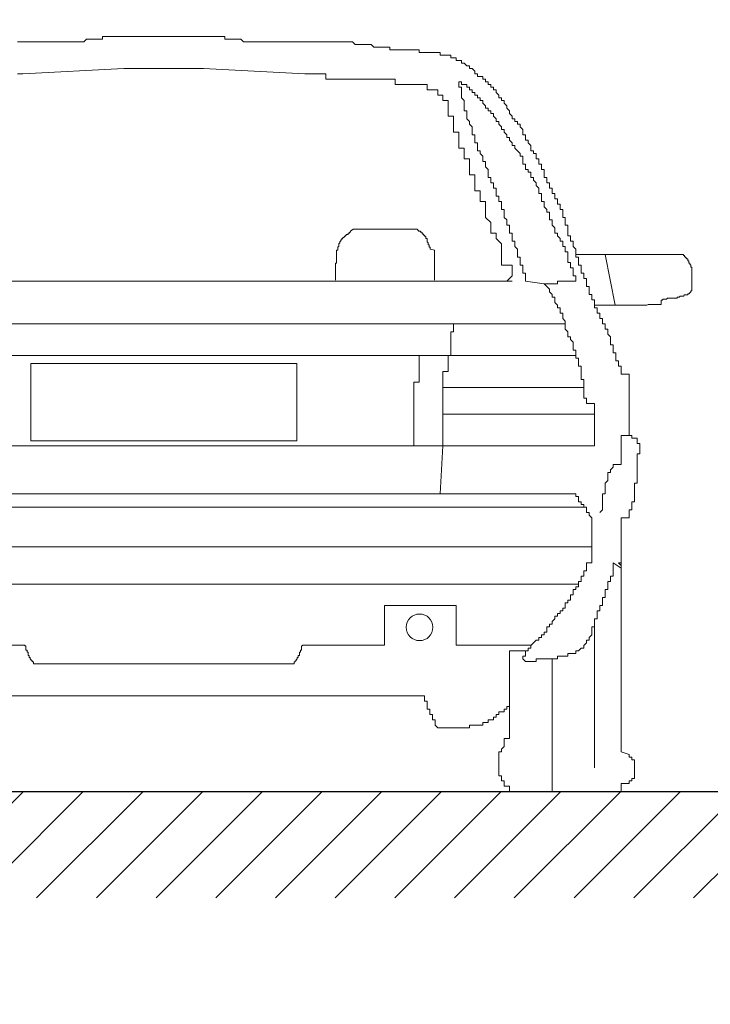
# Model space of a CAD drawing. Units: millimetres. Extents: x 231 to 4071, y 85 to 782.
# Drawn here: x 1985 to 1998, y 196 to 214 of the extents above; entities that cross this region are included whole.
import ezdxf

# ---------------------------------------------------------------- set-up
doc = ezdxf.new("R2010")
doc.units = ezdxf.units.MM
doc.header["$LTSCALE"] = 12.7
doc.header["$PDMODE"] = 3
doc.header["$PDSIZE"] = -2
doc.layers.add('Beschriftung', color=7, linetype='Continuous')
doc.styles.add('Beschriftung', font='FrutigerLTCom-Roman.ttf')
doc.dimstyles.new('AVT 1-010', dxfattribs={"dimtxt": 2, "dimasz": 2, "dimexe": 1, "dimexo": 2, "dimgap": 0.5, "dimtad": 1, "dimdec": 0, "dimzin": 0, "dimdsep": 46, "dimtxsty": 'Beschriftung', "dimblk": 'SMALL', "dimcen": 0, "dimadec": 0, "dimazin": 0, "dimtfac": 1, "dimtdec": 0, "dimtofl": 0, "dimtmove": 0, "dimatfit": 3, "dimfxl": 1, "dimtolj": 1, "dimtzin": 0, "dimlwd": 0, "dimlwe": 0, "dimarcsym": 0})

# ---------------------------------------------------------------- blocks, each defined once
blk = doc.blocks.new('_Small')
at = {"color": 0, "linetype": 'ByBlock', "lineweight": -2}
blk.add_circle((0, 0), 0.25, dxfattribs=at)
blk = doc.blocks.new('*D34')
at = {"layer": 'Beschriftung', "color": 0, "lineweight": 0}
for p, q in [((1955.588, 201.597), (1955.588, 225.396)), ((2065.588, 199.597), (2065.588, 225.396)), ((1955.588, 224.396), (2065.588, 224.396))]:
    blk.add_line(p, q, dxfattribs=at)
at = {"layer": 'Defpoints', "color": 0}
for p in [(2065.588, 224.396), (1955.588, 199.597), (2065.588, 197.597)]:
    blk.add_point(p, dxfattribs=at)
at = {"layer": 'Beschriftung', "color": 0, "lineweight": 0, "xscale": 2, "yscale": 2, "zscale": 2, "rotation": 180}
blk.add_blockref('_Small', (1955.588, 224.396), dxfattribs=at)
at = {"layer": 'Beschriftung', "color": 0, "lineweight": 0, "xscale": 2, "yscale": 2, "zscale": 2}
blk.add_blockref('_Small', (2065.588, 224.396), dxfattribs=at)
at = {"layer": 'Beschriftung', "color": 0, "linetype": 'Continuous', "lineweight": 15, "insert": (2010.588, 225.93), "char_height": 2, "attachment_point": 5, "style": 'Beschriftung'}
blk.add_mtext('\\A1;11.00', dxfattribs=at)
blk = doc.blocks.new('*D37')
at = {"layer": 'Beschriftung', "color": 0, "lineweight": 0}
for p, q in [((1970.588, 209.597), (1970.588, 220.397)), ((2005.588, 201.597), (2005.588, 220.397)), ((1970.588, 219.397), (2005.588, 219.397))]:
    blk.add_line(p, q, dxfattribs=at)
at = {"layer": 'Defpoints', "color": 0}
for p in [(2005.588, 219.397), (1970.588, 207.597), (2005.588, 199.597)]:
    blk.add_point(p, dxfattribs=at)
at = {"layer": 'Beschriftung', "color": 0, "lineweight": 0, "xscale": 2, "yscale": 2, "zscale": 2, "rotation": 180}
blk.add_blockref('_Small', (1970.588, 219.397), dxfattribs=at)
at = {"layer": 'Beschriftung', "color": 0, "lineweight": 0, "xscale": 2, "yscale": 2, "zscale": 2}
blk.add_blockref('_Small', (2005.588, 219.397), dxfattribs=at)
at = {"layer": 'Beschriftung', "color": 0, "linetype": 'Continuous', "lineweight": 15, "insert": (1988.088, 220.932), "char_height": 2, "attachment_point": 5, "style": 'Beschriftung'}
blk.add_mtext('\\A1;3.50', dxfattribs=at)

msp = doc.modelspace()

# ---------------------------------------------------------------- hatches: boundary and pattern name
at = {"lineweight": 0}
h = msp.add_hatch(dxfattribs=at)
h.set_pattern_fill('ANSI31', color=256, scale=0.25, style=0)
h.set_pattern_definition([(45, (454.5879, 14.5975), (-0.561266, 0.561266), [])])
h.paths.add_polyline_path([(1969.388, 199.597), (1955.588, 199.597), (1955.588, 197.597), (1970.588, 197.597), (2005.588, 197.597), (2008.588, 197.597), (2008.588, 195.597), (2010.588, 195.597), (2010.588, 197.597), (2010.588, 199.597), (2005.588, 199.597), (1970.588, 199.597), (1969.738, 199.597)])

# ---------------------------------------------------------------- linework, layer by layer
at = {"lineweight": 15}
for points in [[(1996.338, 204.847), (1996.388, 204.897), (1996.388, 204.947), (1996.388, 204.997), (1996.388, 205.047), (1996.388, 205.097), (1996.388, 205.147), (1996.388, 205.197), (1996.438, 205.197), (1996.438, 205.247), (1996.438, 205.297), (1996.438, 205.347), (1996.438, 205.397), (1996.488, 205.447), (1996.488, 205.497), (1996.488, 205.547), (1996.488, 205.597), (1996.538, 205.597), (1996.538, 205.647), (1996.588, 205.697), (1996.588, 205.747), (1996.738, 205.747), (1996.738, 205.797), (1996.738, 205.847), (1996.738, 205.897), (1996.738, 205.947), (1996.738, 205.997), (1996.738, 206.047), (1996.738, 206.097), (1996.738, 206.147), (1996.738, 206.197), (1996.738, 206.247), (1996.738, 206.297), (1996.888, 206.297), (1996.888, 206.347), (1996.888, 206.397), (1996.888, 206.447), (1996.888, 206.497), (1996.888, 206.547), (1996.888, 206.597), (1996.888, 206.647), (1996.888, 206.697), (1996.888, 206.747), (1996.888, 206.797), (1996.888, 206.847), (1996.888, 206.897), (1996.888, 206.947), (1996.888, 206.997), (1996.888, 207.047), (1996.888, 207.097), (1996.888, 207.147), (1996.888, 207.197), (1996.888, 207.247), (1996.888, 207.297), (1996.888, 207.347), (1996.888, 207.397), (1996.888, 207.447), (1996.738, 207.447), (1996.738, 207.497), (1996.738, 207.547), (1996.738, 207.597), (1996.688, 207.597), (1996.688, 207.647), (1996.688, 207.697), (1996.638, 207.697), (1996.638, 207.747), (1996.638, 207.797), (1996.638, 207.847), (1996.588, 207.847), (1996.588, 207.897), (1996.588, 207.947), (1996.588, 207.997), (1996.538, 207.997), (1996.538, 208.047), (1996.538, 208.097), (1996.538, 208.147), (1996.488, 208.197), (1996.488, 208.247), (1996.488, 208.297), (1996.438, 208.297), (1996.438, 208.347), (1996.438, 208.397), (1996.388, 208.397), (1996.388, 208.447), (1996.388, 208.497), (1996.338, 208.497), (1996.338, 208.547), (1996.338, 208.597), (1996.288, 208.597), (1996.288, 208.647), (1996.288, 208.697), (1996.238, 208.697), (1996.238, 208.747), (1996.238, 208.797), (1996.238, 208.847), (1996.188, 208.847), (1996.188, 208.897), (1996.188, 208.947), (1996.138, 208.947), (1996.138, 208.997), (1996.138, 209.047), (1996.138, 209.097), (1996.088, 209.097), (1996.088, 209.147), (1996.088, 209.197), (1996.088, 209.247), (1996.038, 209.247), (1996.038, 209.297), (1996.038, 209.347), (1995.988, 209.347), (1995.988, 209.397), (1995.988, 209.447), (1995.988, 209.497), (1995.938, 209.497), (1995.938, 209.547), (1995.938, 209.597), (1995.938, 209.647), (1995.888, 209.647), (1995.888, 209.697), (1995.888, 209.747), (1995.888, 209.797), (1995.838, 209.847), (1995.838, 209.897), (1995.838, 209.947), (1995.788, 209.947), (1995.788, 209.997), (1995.788, 210.047), (1995.738, 210.047), (1995.738, 210.097), (1995.738, 210.147), (1995.738, 210.197), (1995.738, 210.247), (1995.688, 210.247), (1995.688, 210.297), (1995.688, 210.347), (1995.688, 210.397), (1995.638, 210.397), (1995.638, 210.447), (1995.638, 210.497), (1995.638, 210.547), (1995.588, 210.547), (1995.588, 210.597), (1995.588, 210.647), (1995.538, 210.647), (1995.538, 210.697), (1995.538, 210.747), (1995.488, 210.747), (1995.488, 210.797), (1995.488, 210.847), (1995.438, 210.847), (1995.438, 210.897), (1995.438, 210.947), (1995.388, 210.947), (1995.388, 210.997), (1995.388, 211.047), (1995.338, 211.047), (1995.338, 211.097), (1995.338, 211.147), (1995.288, 211.147), (1995.288, 211.197), (1995.288, 211.247), (1995.288, 211.297), (1995.238, 211.297), (1995.238, 211.347), (1995.238, 211.397), (1995.188, 211.397), (1995.188, 211.447), (1995.188, 211.497), (1995.138, 211.497), (1995.138, 211.547), (1995.138, 211.597), (1995.088, 211.597), (1995.088, 211.647), (1995.038, 211.647), (1995.038, 211.697), (1995.038, 211.747), (1994.988, 211.797), (1994.988, 211.847), (1994.938, 211.847), (1994.938, 211.897), (1994.938, 211.947), (1994.888, 211.947), (1994.888, 211.997), (1994.888, 212.047), (1994.838, 212.097), (1994.838, 212.147), (1994.788, 212.147), (1994.788, 212.197), (1994.738, 212.197), (1994.738, 212.247), (1994.688, 212.247), (1994.688, 212.297), (1994.638, 212.347), (1994.638, 212.397), (1994.588, 212.447), (1994.588, 212.497), (1994.538, 212.547), (1994.538, 212.597), (1994.488, 212.597), (1994.488, 212.647), (1994.438, 212.647), (1994.438, 212.697), (1994.388, 212.747), (1994.388, 212.797), (1994.338, 212.797), (1994.338, 212.847), (1994.288, 212.847), (1994.288, 212.897), (1994.238, 212.897), (1994.238, 212.947), (1994.188, 212.947), (1994.188, 212.997), (1994.138, 212.997), (1994.138, 213.047), (1994.088, 213.047), (1994.038, 213.047), (1994.038, 213.097), (1993.988, 213.097), (1993.988, 213.147), (1993.938, 213.197), (1993.888, 213.197), (1993.888, 213.247), (1993.838, 213.247), (1993.788, 213.297), (1993.738, 213.297), (1993.738, 213.347), (1993.688, 213.347), (1993.638, 213.347), (1993.638, 213.397), (1993.588, 213.397), (1993.538, 213.397), (1993.538, 213.447), (1993.488, 213.447), (1993.438, 213.447), (1993.388, 213.447), (1993.338, 213.447), (1993.338, 213.497), (1993.288, 213.497), (1993.238, 213.497), (1993.188, 213.497), (1993.138, 213.497), (1993.088, 213.497), (1993.038, 213.497), (1992.988, 213.497), (1992.938, 213.497), (1992.938, 213.547), (1992.888, 213.547), (1992.838, 213.547), (1992.788, 213.547), (1992.738, 213.547), (1992.688, 213.547), (1992.638, 213.547), (1992.588, 213.547), (1992.538, 213.547), (1992.488, 213.547), (1992.438, 213.547), (1992.388, 213.547), (1992.388, 213.597), (1992.338, 213.597), (1992.288, 213.597), (1992.238, 213.597), (1992.188, 213.597), (1992.138, 213.597), (1992.088, 213.597), (1992.038, 213.647), (1991.988, 213.647), (1991.938, 213.647), (1991.888, 213.647), (1991.838, 213.647), (1991.788, 213.647), (1991.738, 213.647), (1991.688, 213.697), (1991.638, 213.697), (1991.588, 213.697), (1991.538, 213.697), (1991.488, 213.697), (1991.438, 213.697), (1991.388, 213.697), (1991.338, 213.697), (1991.288, 213.697), (1991.238, 213.697), (1991.188, 213.697), (1991.138, 213.697), (1991.088, 213.697), (1991.038, 213.697), (1990.988, 213.697), (1990.938, 213.697), (1990.888, 213.697), (1990.838, 213.697), (1990.788, 213.697), (1990.738, 213.697), (1990.688, 213.697), (1990.638, 213.697), (1990.588, 213.697), (1990.538, 213.697), (1990.488, 213.697), (1990.438, 213.697), (1990.388, 213.697), (1990.338, 213.697), (1990.288, 213.697), (1990.238, 213.697), (1990.188, 213.697), (1990.138, 213.697), (1990.088, 213.697), (1990.038, 213.697), (1989.988, 213.697), (1989.938, 213.697), (1989.888, 213.697), (1989.838, 213.697), (1989.788, 213.697), (1989.738, 213.697), (1989.688, 213.697), (1989.638, 213.697), (1989.588, 213.747), (1989.538, 213.747), (1989.488, 213.747), (1989.438, 213.747), (1989.388, 213.747), (1989.338, 213.747), (1989.288, 213.747), (1989.288, 213.797), (1989.238, 213.797), (1989.188, 213.797), (1989.138, 213.797), (1989.088, 213.797), (1989.038, 213.797), (1988.988, 213.797), (1988.938, 213.797), (1988.888, 213.797), (1988.838, 213.797), (1988.788, 213.797), (1988.738, 213.797), (1988.688, 213.797), (1988.638, 213.797), (1988.588, 213.797), (1988.538, 213.797), (1988.488, 213.797), (1988.438, 213.797), (1988.388, 213.797), (1988.338, 213.797), (1988.288, 213.797), (1988.238, 213.797), (1988.188, 213.797), (1988.138, 213.797), (1988.088, 213.797), (1988.038, 213.797), (1987.988, 213.797), (1987.938, 213.797), (1987.888, 213.797), (1987.838, 213.797), (1987.788, 213.797), (1987.738, 213.797), (1987.688, 213.797), (1987.638, 213.797), (1987.588, 213.797), (1987.538, 213.797), (1987.488, 213.797), (1987.438, 213.797), (1987.388, 213.797), (1987.338, 213.797), (1987.288, 213.797), (1987.238, 213.797), (1987.188, 213.797), (1987.138, 213.797), (1987.088, 213.797), (1987.038, 213.797), (1986.988, 213.797), (1986.988, 213.747), (1986.938, 213.747), (1986.888, 213.747), (1986.838, 213.747), (1986.788, 213.747), (1986.738, 213.747), (1986.688, 213.747), (1986.638, 213.697), (1986.588, 213.697), (1986.538, 213.697), (1986.488, 213.697), (1986.438, 213.697), (1986.388, 213.697), (1986.338, 213.697), (1986.288, 213.697), (1986.238, 213.697), (1986.188, 213.697), (1986.138, 213.697), (1986.088, 213.697), (1986.038, 213.697), (1985.988, 213.697), (1985.938, 213.697), (1985.888, 213.697), (1985.838, 213.697), (1985.788, 213.697), (1985.738, 213.697), (1985.688, 213.697), (1985.638, 213.697), (1985.588, 213.697), (1985.538, 213.697), (1985.488, 213.697), (1985.438, 213.697), (1985.388, 213.697)], [(1985.388, 213.097), (1985.488, 213.097), (1987.388, 213.197), (1987.488, 213.197), (1987.588, 213.197), (1987.688, 213.197), (1987.788, 213.197), (1987.888, 213.197), (1988.138, 213.197), (1988.388, 213.197), (1988.488, 213.197), (1988.588, 213.197), (1988.688, 213.197), (1988.788, 213.197), (1988.888, 213.197), (1990.788, 213.097), (1990.888, 213.097), (1990.988, 213.097), (1991.088, 213.097), (1991.188, 213.097), (1991.188, 212.997), (1991.288, 212.997), (1991.388, 212.997), (1991.488, 212.997), (1991.588, 212.997), (1991.688, 212.997), (1991.788, 212.997), (1991.888, 212.997), (1991.988, 212.997), (1992.088, 212.997), (1992.188, 212.997), (1992.288, 212.997), (1992.388, 212.997), (1992.488, 212.997), (1992.488, 212.897), (1992.588, 212.897), (1992.688, 212.897), (1992.788, 212.897), (1992.888, 212.897), (1992.988, 212.897), (1993.088, 212.897), (1993.088, 212.797), (1993.188, 212.797), (1993.288, 212.797), (1993.288, 212.697), (1993.388, 212.697), (1993.388, 212.597), (1993.488, 212.597), (1993.488, 212.497), (1993.488, 212.397), (1993.488, 212.297), (1993.588, 212.297), (1993.588, 212.197), (1993.588, 212.097), (1993.588, 211.997), (1993.688, 211.997), (1993.688, 211.897), (1993.688, 211.797), (1993.688, 211.697), (1993.788, 211.697), (1993.788, 211.597), (1993.788, 211.497), (1993.888, 211.497), (1993.888, 211.397), (1993.888, 211.297), (1993.888, 211.197), (1993.988, 211.197), (1993.988, 211.097), (1993.988, 210.997), (1993.988, 210.897), (1994.088, 210.897), (1994.088, 210.797), (1994.088, 210.697), (1994.188, 210.697), (1994.188, 210.597), (1994.188, 210.497), (1994.188, 210.397), (1994.288, 210.297), (1994.288, 210.197), (1994.288, 210.097), (1994.388, 210.097), (1994.388, 209.997), (1994.488, 209.897), (1994.488, 209.797), (1994.488, 209.697), (1994.488, 209.597), (1994.488, 209.497), (1994.688, 209.497), (1994.688, 209.397), (1994.688, 209.297), (1994.588, 209.197), (1994.688, 209.197), (1988.138, 209.197), (1981.588, 209.197)], [(1995.688, 208.397), (1995.688, 208.447), (1995.638, 208.497), (1995.638, 208.547), (1995.638, 208.597), (1995.588, 208.597), (1995.588, 208.647), (1995.588, 208.697), (1995.538, 208.697), (1995.538, 208.747), (1995.488, 208.797), (1995.488, 208.847), (1995.488, 208.897), (1995.438, 208.897), (1995.438, 208.947), (1995.388, 208.997), (1995.388, 209.047), (1995.338, 209.097), (1995.288, 209.147), (1994.938, 209.197), (1994.938, 209.247), (1994.938, 209.297), (1994.938, 209.347), (1994.888, 209.347), (1994.888, 209.397), (1994.888, 209.447), (1994.888, 209.497), (1994.838, 209.497), (1994.838, 209.547), (1994.838, 209.597), (1994.838, 209.647), (1994.788, 209.647), (1994.788, 209.697), (1994.788, 209.747), (1994.788, 209.797), (1994.738, 209.847), (1994.738, 209.897), (1994.738, 209.947), (1994.688, 209.947), (1994.688, 209.997), (1994.688, 210.047), (1994.688, 210.097), (1994.638, 210.097), (1994.638, 210.147), (1994.638, 210.197), (1994.638, 210.247), (1994.588, 210.247), (1994.588, 210.297), (1994.588, 210.347), (1994.538, 210.397), (1994.538, 210.447), (1994.538, 210.497), (1994.538, 210.547), (1994.488, 210.547), (1994.488, 210.597), (1994.488, 210.647), (1994.488, 210.697), (1994.438, 210.697), (1994.438, 210.747), (1994.438, 210.797), (1994.388, 210.797), (1994.388, 210.847), (1994.388, 210.897), (1994.388, 210.947), (1994.338, 210.947), (1994.338, 210.997), (1994.338, 211.047), (1994.288, 211.047), (1994.288, 211.097), (1994.288, 211.147), (1994.238, 211.147), (1994.238, 211.197), (1994.238, 211.247), (1994.238, 211.297), (1994.188, 211.347), (1994.188, 211.397), (1994.188, 211.447), (1994.138, 211.447), (1994.138, 211.497), (1994.138, 211.547), (1994.088, 211.597), (1994.088, 211.647), (1994.038, 211.647), (1994.038, 211.697), (1994.038, 211.747), (1994.038, 211.797), (1993.988, 211.797), (1993.988, 211.847), (1993.988, 211.897), (1993.988, 211.947), (1993.938, 211.947), (1993.938, 211.997), (1993.938, 212.047), (1993.938, 212.097), (1993.888, 212.147), (1993.888, 212.197), (1993.838, 212.247), (1993.838, 212.297), (1993.838, 212.347), (1993.838, 212.397), (1993.788, 212.397), (1993.788, 212.447), (1993.788, 212.497), (1993.788, 212.547), (1993.788, 212.597), (1993.738, 212.647), (1993.738, 212.697), (1993.738, 212.747), (1993.738, 212.797), (1993.738, 212.847), (1993.688, 212.847), (1993.688, 212.897), (1993.688, 212.947), (1993.738, 212.947), (1993.738, 212.897), (1993.788, 212.897), (1993.838, 212.897), (1993.838, 212.847), (1993.888, 212.847), (1993.888, 212.797), (1993.938, 212.797), (1993.938, 212.747), (1993.988, 212.747), (1993.988, 212.697), (1994.038, 212.697), (1994.038, 212.647), (1994.088, 212.647), (1994.088, 212.597), (1994.138, 212.597), (1994.138, 212.547), (1994.188, 212.497), (1994.188, 212.447), (1994.238, 212.447), (1994.238, 212.397), (1994.288, 212.397), (1994.288, 212.347), (1994.338, 212.347), (1994.338, 212.297), (1994.388, 212.247), (1994.388, 212.197), (1994.438, 212.197), (1994.438, 212.147), (1994.488, 212.097), (1994.488, 212.047), (1994.538, 212.047), (1994.538, 211.997), (1994.588, 211.947), (1994.588, 211.897), (1994.638, 211.897), (1994.638, 211.847), (1994.688, 211.797), (1994.688, 211.747), (1994.738, 211.747), (1994.738, 211.697), (1994.788, 211.647), (1994.838, 211.597), (1994.838, 211.547), (1994.888, 211.547), (1994.888, 211.497), (1994.888, 211.447), (1994.888, 211.397), (1994.938, 211.397), (1994.938, 211.347), (1994.938, 211.297), (1994.988, 211.297), (1994.988, 211.247), (1995.038, 211.247), (1995.038, 211.197), (1995.038, 211.147), (1995.088, 211.147), (1995.088, 211.097), (1995.138, 211.047), (1995.138, 210.997), (1995.188, 210.947), (1995.188, 210.897), (1995.188, 210.847), (1995.238, 210.847), (1995.238, 210.797), (1995.238, 210.747), (1995.238, 210.697), (1995.288, 210.697), (1995.288, 210.647), (1995.288, 210.597), (1995.338, 210.547), (1995.338, 210.497), (1995.388, 210.497), (1995.388, 210.447), (1995.388, 210.397), (1995.388, 210.347), (1995.438, 210.347), (1995.438, 210.297), (1995.438, 210.247), (1995.488, 210.197), (1995.488, 210.147), (1995.488, 210.097), (1995.538, 210.097), (1995.538, 210.047), (1995.588, 209.997), (1995.588, 209.947), (1995.638, 209.947), (1995.638, 209.897), (1995.638, 209.847), (1995.688, 209.847), (1995.688, 209.797), (1995.688, 209.747), (1995.738, 209.747), (1995.738, 209.697), (1995.738, 209.647), (1995.738, 209.597), (1995.738, 209.547), (1995.788, 209.547), (1995.788, 209.497), (1995.788, 209.447), (1995.838, 209.447), (1995.838, 209.397), (1995.838, 209.347), (1995.838, 209.297), (1995.888, 209.297), (1995.888, 209.247), (1995.888, 209.197), (1995.838, 209.197), (1995.788, 209.197), (1995.738, 209.197), (1995.688, 209.197), (1995.638, 209.197), (1995.588, 209.197), (1995.538, 209.197), (1995.538, 209.147), (1995.488, 209.147), (1995.438, 209.147), (1995.388, 209.147), (1995.338, 209.147), (1995.288, 209.147)], [(1993.228, 209.217), (1993.228, 209.237), (1993.228, 209.257), (1993.228, 209.277), (1993.228, 209.297), (1993.228, 209.317), (1993.228, 209.337), (1993.228, 209.357), (1993.228, 209.377), (1993.228, 209.397), (1993.228, 209.417), (1993.228, 209.437), (1993.228, 209.457), (1993.228, 209.477), (1993.228, 209.497), (1993.228, 209.517), (1993.228, 209.537), (1993.228, 209.557), (1993.228, 209.577), (1993.228, 209.597), (1993.228, 209.617), (1993.228, 209.637), (1993.228, 209.657), (1993.228, 209.677), (1993.228, 209.697), (1993.228, 209.717), (1993.228, 209.737), (1993.228, 209.757), (1993.228, 209.777), (1993.148, 209.797), (1993.148, 209.817), (1993.148, 209.837), (1993.128, 209.837), (1993.128, 209.857), (1993.128, 209.877), (1993.108, 209.877), (1993.108, 209.897), (1993.108, 209.917), (1993.088, 209.937), (1993.088, 209.957), (1993.088, 209.977), (1993.088, 209.997), (1993.068, 209.997), (1993.068, 210.017), (1993.068, 210.037), (1993.048, 210.037), (1993.048, 210.057), (1993.028, 210.057), (1993.028, 210.077), (1993.008, 210.077), (1993.008, 210.097), (1992.988, 210.097), (1992.988, 210.117), (1992.968, 210.117), (1992.968, 210.137), (1992.948, 210.137), (1992.928, 210.137), (1992.928, 210.157), (1992.908, 210.157), (1992.908, 210.177), (1992.888, 210.177), (1991.698, 210.177), (1991.648, 210.137), (1991.648, 210.117), (1991.628, 210.117), (1991.628, 210.097), (1991.608, 210.097), (1991.608, 210.077), (1991.588, 210.077), (1991.568, 210.077), (1991.568, 210.057), (1991.548, 210.057), (1991.548, 210.037), (1991.528, 210.037), (1991.528, 210.017), (1991.508, 210.017), (1991.508, 209.997), (1991.488, 209.997), (1991.488, 209.977), (1991.468, 209.977), (1991.468, 209.957), (1991.448, 209.937), (1991.448, 209.917), (1991.428, 209.897), (1991.428, 209.877), (1991.428, 209.857), (1991.408, 209.837), (1991.408, 209.817), (1991.408, 209.797), (1991.408, 209.777), (1991.388, 209.777), (1991.388, 209.757), (1991.388, 209.737), (1991.388, 209.717), (1991.388, 209.697), (1991.388, 209.677), (1991.388, 209.657), (1991.388, 209.637), (1991.388, 209.617), (1991.388, 209.597), (1991.388, 209.577), (1991.388, 209.557), (1991.388, 209.537), (1991.368, 209.537), (1991.368, 209.517), (1991.368, 209.497), (1991.368, 209.477), (1991.368, 209.457), (1991.368, 209.437), (1991.368, 209.417), (1991.368, 209.397), (1991.368, 209.377), (1991.368, 209.357), (1991.368, 209.337), (1991.368, 209.317), (1991.368, 209.297), (1991.368, 209.217)], [(1995.888, 209.697), (1997.888, 209.697), (1997.908, 209.697), (1997.908, 209.677), (1997.928, 209.677), (1997.928, 209.657), (1997.948, 209.657), (1997.948, 209.637), (1997.968, 209.637), (1997.968, 209.617), (1997.988, 209.617), (1997.988, 209.597), (1997.988, 209.577), (1998.008, 209.577), (1998.008, 209.557), (1998.008, 209.537), (1998.028, 209.537), (1998.028, 209.517), (1998.048, 209.497), (1998.048, 209.477), (1998.048, 209.457), (1998.068, 209.457), (1998.068, 209.437), (1998.068, 209.417), (1998.068, 209.397), (1998.068, 209.377), (1998.068, 209.357), (1998.068, 209.337), (1998.068, 209.317), (1998.068, 209.297), (1998.068, 209.277), (1998.068, 209.257), (1998.068, 209.237), (1998.068, 209.217), (1998.068, 209.197), (1998.068, 209.177), (1998.068, 209.157), (1998.068, 209.137), (1998.068, 209.117), (1998.068, 209.097), (1998.068, 209.077), (1998.068, 209.057), (1998.068, 209.037), (1998.068, 209.017), (1998.048, 209.017), (1998.048, 208.997), (1998.028, 208.977), (1998.008, 208.957), (1997.988, 208.957), (1997.988, 208.937), (1997.968, 208.937), (1997.948, 208.937), (1997.928, 208.937), (1997.908, 208.917), (1997.888, 208.917), (1997.868, 208.917), (1997.848, 208.917), (1997.828, 208.897), (1997.808, 208.897), (1997.788, 208.897), (1997.788, 208.877), (1997.768, 208.877), (1997.748, 208.877), (1997.728, 208.877), (1997.708, 208.877), (1997.688, 208.877), (1997.668, 208.877), (1997.648, 208.877), (1997.628, 208.877), (1997.608, 208.877), (1997.588, 208.857), (1997.568, 208.857), (1997.548, 208.857), (1997.528, 208.857), (1997.508, 208.837), (1997.488, 208.837), (1997.488, 208.757), (1997.468, 208.757), (1997.448, 208.757), (1997.428, 208.757), (1997.408, 208.757), (1997.388, 208.757), (1997.368, 208.757), (1997.348, 208.757), (1997.328, 208.757), (1997.308, 208.757), (1997.288, 208.757), (1997.268, 208.757), (1997.248, 208.757), (1997.218, 208.747), (1996.238, 208.747)], [(1996.628, 208.747), (1996.437, 209.697)], [(1980.588, 208.397), (1988.138, 208.397), (1995.688, 208.397), (1995.688, 208.347), (1995.688, 208.297), (1995.738, 208.247), (1995.738, 208.197), (1995.738, 208.147), (1995.788, 208.147), (1995.788, 208.097), (1995.838, 208.047), (1995.838, 207.997), (1995.838, 207.947), (1995.838, 207.897), (1995.888, 207.897), (1995.888, 207.847), (1995.888, 207.797), (1995.888, 207.747), (1995.938, 207.747), (1995.938, 207.697), (1995.938, 207.647), (1995.938, 207.597), (1995.988, 207.597), (1995.988, 207.547), (1995.988, 207.497), (1995.988, 207.447), (1995.988, 207.397), (1995.988, 207.347), (1996.038, 207.347), (1996.038, 207.297), (1996.038, 207.247), (1996.038, 207.197), (1996.038, 207.147), (1996.038, 207.097), (1996.038, 207.047), (1996.038, 206.997), (1996.088, 206.997), (1996.088, 206.947), (1996.088, 206.897), (1996.238, 206.897), (1996.238, 206.847), (1996.238, 206.797), (1996.238, 206.747), (1996.238, 206.697), (1993.388, 206.697), (1993.388, 206.747), (1993.388, 206.797), (1993.388, 206.847), (1993.388, 206.897), (1993.388, 206.947), (1993.388, 206.997), (1993.388, 207.047), (1993.388, 207.097), (1993.388, 207.147), (1993.388, 207.197), (1993.388, 207.247), (1993.388, 207.297), (1993.388, 207.347), (1993.388, 207.397), (1993.388, 207.447), (1993.388, 207.497), (1993.488, 207.497), (1993.488, 207.547), (1993.488, 207.597), (1993.488, 207.647), (1993.488, 207.697), (1993.488, 207.747), (1993.488, 207.797), (1993.538, 207.797), (1993.538, 207.847), (1993.538, 207.897), (1993.538, 207.947), (1993.538, 207.997), (1993.538, 208.047), (1993.538, 208.097), (1993.538, 208.147), (1993.538, 208.197), (1993.538, 208.247), (1993.588, 208.247), (1993.588, 208.297), (1993.588, 208.347), (1993.588, 208.397)], [(1980.388, 207.798), (1988.138, 207.798), (1995.888, 207.798)], [(1992.838, 206.097), (1992.838, 206.147), (1992.838, 206.197), (1992.838, 206.247), (1992.838, 206.297), (1992.838, 206.347), (1992.838, 206.397), (1992.838, 206.447), (1992.838, 206.497), (1992.838, 206.547), (1992.838, 206.597), (1992.838, 206.647), (1992.838, 206.697), (1992.838, 206.747), (1992.838, 206.797), (1992.838, 206.847), (1992.838, 206.897), (1992.838, 206.947), (1992.838, 206.997), (1992.838, 207.047), (1992.838, 207.097), (1992.838, 207.147), (1992.838, 207.197), (1992.838, 207.247), (1992.838, 207.297), (1992.938, 207.297), (1992.938, 207.347), (1992.938, 207.397), (1992.938, 207.447), (1992.938, 207.497), (1992.938, 207.547), (1992.938, 207.597), (1992.938, 207.647), (1992.938, 207.697), (1992.938, 207.747), (1992.938, 207.797)], [(1996.038, 207.198), (1993.388, 207.198)], [(1993.388, 206.097), (1993.388, 206.147), (1993.388, 206.197), (1993.388, 206.247), (1993.388, 206.297), (1993.388, 206.347), (1993.388, 206.397), (1993.388, 206.447), (1993.388, 206.497), (1993.388, 206.547), (1993.388, 206.597), (1993.388, 206.647), (1993.388, 206.697)], [(1996.238, 206.097), (1996.238, 206.147), (1996.238, 206.197), (1996.238, 206.247), (1996.238, 206.297), (1996.238, 206.347), (1996.238, 206.397), (1996.238, 206.447), (1996.238, 206.497), (1996.238, 206.547), (1996.238, 206.597), (1996.238, 206.647), (1996.238, 206.697)], [(1996.738, 203.897), (1996.738, 203.847), (1996.738, 203.797), (1996.738, 203.847), (1996.688, 203.897), (1996.738, 203.897), (1996.738, 203.947), (1996.738, 203.997), (1996.738, 204.047), (1996.738, 204.097), (1996.738, 204.147), (1996.738, 204.197), (1996.738, 204.247), (1996.738, 204.297), (1996.738, 204.347), (1996.738, 204.397), (1996.738, 204.447), (1996.738, 204.497), (1996.738, 204.547), (1996.738, 204.597), (1996.738, 204.647), (1996.738, 204.697), (1996.738, 204.747), (1996.888, 204.747), (1996.888, 204.797), (1996.888, 204.847), (1996.888, 204.897), (1996.938, 204.897), (1996.938, 204.947), (1996.938, 204.997), (1996.938, 205.047), (1996.988, 205.047), (1996.988, 205.097), (1996.988, 205.147), (1996.988, 205.197), (1996.988, 205.247), (1996.988, 205.297), (1996.988, 205.347), (1996.988, 205.397), (1997.038, 205.397), (1997.038, 205.447), (1997.038, 205.497), (1997.038, 205.547), (1997.038, 205.597), (1997.038, 205.647), (1997.038, 205.697), (1997.038, 205.747), (1997.038, 205.797), (1997.038, 205.847), (1997.038, 205.897), (1997.038, 205.947), (1997.088, 205.947), (1997.088, 205.997), (1997.088, 206.047), (1997.088, 206.097), (1997.088, 206.147), (1997.038, 206.147), (1997.038, 206.197), (1997.038, 206.247), (1996.988, 206.247), (1996.938, 206.247), (1996.938, 206.297), (1996.888, 206.297)], [(1980.038, 206.1), (1988.138, 206.1), (1996.238, 206.1)], [(1993.388, 206.097), (1993.336, 205.197)], [(1980.388, 205.197), (1988.138, 205.197), (1995.888, 205.197), (1995.888, 205.147), (1995.938, 205.147), (1995.938, 205.097), (1995.938, 205.047), (1995.988, 205.047), (1995.988, 204.997), (1996.038, 204.997), (1996.038, 204.947), (1996.088, 204.947), (1996.088, 204.897), (1996.088, 204.847), (1996.138, 204.847), (1996.138, 204.797), (1996.188, 204.747), (1996.188, 204.697), (1996.188, 204.647), (1996.188, 204.597), (1996.188, 204.547), (1996.188, 204.497), (1996.188, 204.447), (1996.188, 204.397), (1996.188, 204.347), (1996.188, 204.297), (1996.188, 204.247), (1996.188, 204.197), (1996.188, 204.147), (1996.188, 204.097), (1996.188, 204.047), (1996.188, 203.897), (1996.138, 203.897), (1996.088, 203.897), (1996.088, 203.747), (1996.038, 203.747), (1996.038, 203.697), (1996.038, 203.647), (1995.988, 203.647), (1995.988, 203.597), (1995.988, 203.547), (1995.938, 203.547), (1995.938, 203.497), (1995.938, 203.447), (1995.888, 203.447), (1995.888, 203.397), (1995.838, 203.397), (1995.838, 203.347), (1995.838, 203.297), (1995.788, 203.297), (1995.788, 203.247), (1995.788, 203.197), (1995.738, 203.197), (1995.738, 203.147), (1995.688, 203.147), (1995.688, 203.097), (1995.688, 203.047), (1995.638, 203.047), (1995.638, 202.997), (1995.588, 202.997), (1995.588, 202.947), (1995.538, 202.947), (1995.538, 202.897), (1995.488, 202.897), (1995.488, 202.847), (1995.438, 202.797), (1995.438, 202.747), (1995.388, 202.747), (1995.388, 202.697), (1995.338, 202.697), (1995.338, 202.647), (1995.338, 202.597), (1995.288, 202.597), (1995.288, 202.547), (1995.238, 202.547), (1995.238, 202.497), (1995.188, 202.497), (1995.188, 202.447), (1995.138, 202.447), (1995.088, 202.397), (1995.038, 202.347), (1995.038, 202.297), (1994.988, 202.297), (1994.988, 202.247), (1994.938, 202.247), (1994.888, 202.247), (1994.838, 202.247), (1994.788, 202.247), (1994.738, 202.247), (1994.688, 202.247), (1994.638, 202.247), (1994.638, 202.147), (1994.638, 202.097), (1994.638, 202.047), (1994.638, 201.997), (1994.638, 201.947), (1994.638, 201.897), (1994.638, 201.847), (1994.638, 201.797), (1994.638, 201.747), (1994.638, 201.697), (1994.638, 201.647), (1994.638, 201.597), (1994.638, 201.547), (1994.638, 201.497), (1994.638, 201.447), (1994.638, 201.397), (1994.638, 201.347), (1994.638, 201.297), (1994.638, 201.247), (1994.638, 201.197), (1994.638, 201.097), (1994.638, 201.047), (1994.638, 200.997), (1994.638, 200.947), (1994.638, 200.897), (1994.638, 200.847), (1994.638, 200.797), (1994.638, 200.747), (1994.638, 200.697), (1994.638, 200.647), (1994.638, 200.597), (1994.538, 200.597), (1994.538, 200.547), (1994.538, 200.497), (1994.538, 200.447), (1994.488, 200.397), (1994.488, 200.347), (1994.438, 200.347), (1994.438, 200.297), (1994.438, 200.247), (1994.438, 200.197), (1994.438, 200.147), (1994.438, 200.097), (1994.438, 200.047), (1994.438, 199.997), (1994.438, 199.947), (1994.438, 199.897), (1994.488, 199.897), (1994.488, 199.847), (1994.488, 199.797), (1994.538, 199.797), (1994.538, 199.747), (1994.538, 199.697), (1994.638, 199.697), (1994.638, 199.647), (1994.638, 199.597)], [(1980.238, 204.948), (1988.138, 204.948), (1996.038, 204.948)], [(1980.088, 204.198), (1988.138, 204.198), (1996.188, 204.198)], [(1996.738, 199.597), (1996.738, 199.647), (1996.738, 199.697), (1996.738, 199.747), (1996.888, 199.747), (1996.888, 199.797), (1996.938, 199.797), (1996.938, 199.847), (1996.988, 199.847), (1996.988, 199.897), (1996.988, 199.947), (1996.988, 199.997), (1996.988, 200.047), (1996.988, 200.097), (1996.988, 200.147), (1996.988, 200.197), (1996.938, 200.197), (1996.938, 200.247), (1996.888, 200.247), (1996.888, 200.297), (1996.738, 200.347), (1996.738, 200.397), (1996.738, 200.447), (1996.738, 200.497), (1996.738, 200.547), (1996.738, 200.597), (1996.738, 200.647), (1996.738, 200.697), (1996.738, 200.747), (1996.738, 200.797), (1996.738, 200.847), (1996.738, 200.897), (1996.738, 200.947), (1996.738, 200.997), (1996.738, 201.047), (1996.738, 201.097), (1996.738, 201.147), (1996.738, 201.197), (1996.738, 201.247), (1996.738, 201.297), (1996.738, 201.347), (1996.738, 201.397), (1996.738, 201.447), (1996.738, 201.497), (1996.738, 201.547), (1996.738, 201.597), (1996.738, 201.647), (1996.738, 201.697), (1996.738, 201.747), (1996.738, 201.797), (1996.738, 201.847), (1996.738, 201.897), (1996.738, 201.947), (1996.738, 201.997), (1996.738, 202.047), (1996.738, 202.097), (1996.738, 202.147), (1996.738, 202.197), (1996.738, 202.247), (1996.738, 202.297), (1996.738, 202.347), (1996.738, 202.397), (1996.738, 202.447), (1996.738, 202.497), (1996.738, 202.547), (1996.738, 202.597), (1996.738, 202.647), (1996.738, 202.697), (1996.738, 202.747), (1996.738, 202.797), (1996.738, 202.847), (1996.738, 202.897), (1996.738, 202.947), (1996.738, 202.997), (1996.738, 203.047), (1996.738, 203.097), (1996.738, 203.147), (1996.738, 203.197), (1996.738, 203.247), (1996.738, 203.297), (1996.738, 203.347), (1996.738, 203.397), (1996.738, 203.447), (1996.738, 203.497), (1996.738, 203.547), (1996.738, 203.597), (1996.738, 203.647), (1996.738, 203.697), (1996.738, 203.747), (1996.738, 203.797), (1996.588, 203.897), (1996.588, 203.747), (1996.588, 203.697), (1996.588, 203.647), (1996.538, 203.647), (1996.538, 203.597), (1996.538, 203.547), (1996.488, 203.547), (1996.488, 203.497), (1996.488, 203.447), (1996.488, 203.397), (1996.438, 203.397), (1996.438, 203.347), (1996.438, 203.297), (1996.438, 203.247), (1996.388, 203.247), (1996.388, 203.197), (1996.388, 203.147), (1996.388, 203.097), (1996.338, 203.097), (1996.338, 203.047), (1996.338, 202.997), (1996.288, 202.997), (1996.288, 202.947), (1996.288, 202.897), (1996.288, 202.847), (1996.238, 202.847), (1996.238, 202.797), (1996.238, 202.747), (1996.238, 202.697), (1996.238, 200.047)], [(1980.338, 203.498), (1988.138, 203.498), (1995.938, 203.498)], [(1995.039, 202.349), (1993.638, 202.349), (1993.638, 203.099), (1992.288, 203.099), (1992.288, 202.349), (1990.748, 202.349), (1990.748, 202.337), (1990.728, 202.337), (1990.728, 202.257), (1990.708, 202.257), (1990.708, 202.237), (1990.708, 202.217), (1990.688, 202.217), (1990.688, 202.197), (1990.688, 202.177), (1990.688, 202.157), (1990.668, 202.157), (1990.668, 202.137), (1990.668, 202.117), (1990.648, 202.117), (1990.648, 202.097), (1990.628, 202.077), (1990.628, 202.057), (1990.608, 202.057), (1990.608, 202.037), (1990.588, 202.037), (1990.588, 201.998), (1988.138, 201.998), (1985.688, 201.998), (1985.688, 202.037), (1985.668, 202.037), (1985.668, 202.057), (1985.648, 202.057), (1985.648, 202.077), (1985.628, 202.097), (1985.628, 202.117), (1985.608, 202.117), (1985.608, 202.137), (1985.608, 202.157), (1985.588, 202.157), (1985.588, 202.177), (1985.588, 202.197), (1985.588, 202.217), (1985.568, 202.217), (1985.568, 202.237), (1985.568, 202.257), (1985.548, 202.257), (1985.548, 202.337), (1985.528, 202.337), (1985.528, 202.349), (1981.237, 202.349)], [(1996.238, 202.697), (1996.188, 202.697), (1996.188, 202.647), (1996.188, 202.597), (1996.188, 202.547), (1996.138, 202.497), (1996.138, 202.447), (1996.088, 202.447), (1996.088, 202.397), (1996.038, 202.347), (1996.038, 202.297), (1995.988, 202.297), (1995.938, 202.247), (1995.888, 202.247), (1995.888, 202.197), (1995.838, 202.197), (1995.788, 202.197), (1995.738, 202.197), (1995.738, 202.147), (1995.688, 202.147), (1995.638, 202.147), (1995.588, 202.147), (1995.538, 202.147), (1995.538, 202.097), (1995.488, 202.097), (1995.438, 202.097), (1995.438, 199.597)], [(1995.438, 202.097), (1995.388, 202.097), (1995.338, 202.097), (1995.288, 202.097), (1995.238, 202.097), (1995.188, 202.097), (1995.138, 202.097), (1995.138, 202.047), (1995.088, 202.047), (1995.038, 202.047), (1994.988, 202.047), (1994.938, 202.047), (1994.888, 202.097), (1994.888, 202.147), (1994.938, 202.147), (1994.938, 202.197), (1994.938, 202.247)], [(1983.238, 201.399), (1988.138, 201.399), (1993.038, 201.399), (1993.038, 201.347), (1993.038, 201.297), (1993.088, 201.297), (1993.088, 201.247), (1993.088, 201.197), (1993.088, 201.147), (1993.138, 201.147), (1993.138, 201.097), (1993.138, 201.047), (1993.188, 201.047), (1993.188, 200.997), (1993.188, 200.947), (1993.238, 200.947), (1993.238, 200.897), (1993.238, 200.847), (1993.288, 200.797), (1993.338, 200.797), (1993.388, 200.797), (1993.438, 200.797), (1993.488, 200.797), (1993.538, 200.797), (1993.588, 200.797), (1993.638, 200.797), (1993.688, 200.797), (1993.738, 200.797), (1993.788, 200.797), (1993.838, 200.797), (1993.888, 200.797), (1993.888, 200.847), (1993.938, 200.847), (1993.988, 200.847), (1994.038, 200.847), (1994.088, 200.847), (1994.138, 200.847), (1994.138, 200.897), (1994.188, 200.897), (1994.238, 200.897), (1994.238, 200.947), (1994.288, 200.947), (1994.338, 200.947), (1994.338, 200.997), (1994.388, 200.997), (1994.388, 201.047), (1994.438, 201.047), (1994.438, 201.097), (1994.488, 201.097), (1994.538, 201.097), (1994.538, 201.147), (1994.588, 201.147), (1994.588, 201.197), (1994.638, 201.197)]]:
    msp.add_lwpolyline(points, dxfattribs=at)
msp.add_lwpolyline([(1990.638, 207.647), (1985.638, 207.647), (1985.638, 206.197), (1990.638, 206.197)], close=True, dxfattribs=at)
msp.add_lwpolyline([(1955.588, 199.597), (1970.588, 199.597), (2005.588, 199.597), (2010.588, 199.597), (2010.588, 197.597), (2065.588, 197.597)])
msp.add_circle((1992.948, 202.687), 0.25, dxfattribs=at)

# ---------------------------------------------------------------- dimensions: what is measured, and where the dimension line sits
at = {"layer": 'Beschriftung', "lineweight": 15}
dim = msp.add_linear_dim(base=(2065.588, 224.396), p1=(1955.588, 199.597), p2=(2065.588, 197.597), dimstyle='AVT 1-010', override={"dimscale": 1, "dimdec": 2, "dimlfac": 0.1}, dxfattribs=at)
dim.commit()
dim.dimension.update_dxf_attribs({"geometry": '*D34', "text_midpoint": (2010.588, 224.396), "dimtype": 160})
dim = msp.add_linear_dim(base=(2005.588, 219.397), p1=(1970.588, 207.597), p2=(2005.588, 199.597), dimstyle='AVT 1-010', override={"dimdec": 2, "dimlfac": 0.1}, dxfattribs=at)
dim.commit()
dim.dimension.update_dxf_attribs({"geometry": '*D37', "text_midpoint": (1988.088, 220.932)})

doc.saveas('drawing.dxf')
